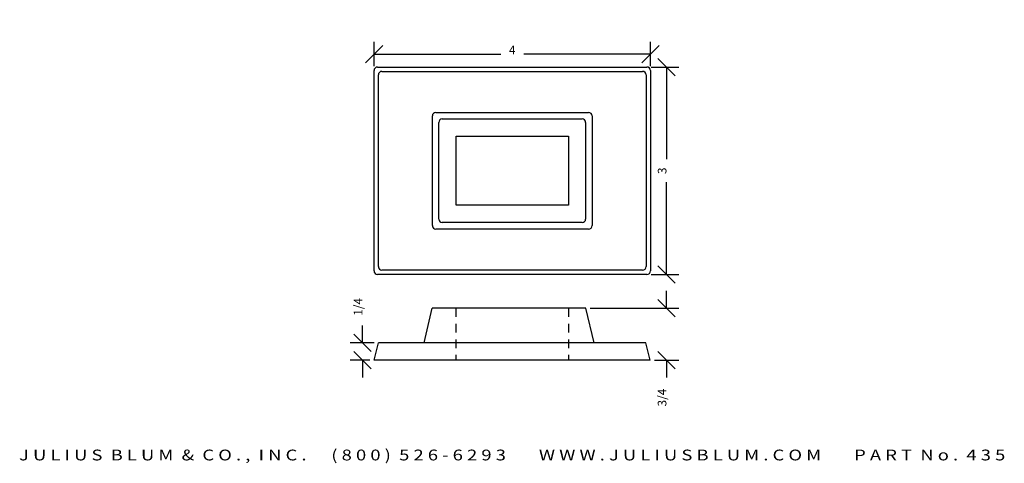
# Model space of a CAD drawing. Extents: x -4.6 to 9.7, y -4.3 to 2.1.
import ezdxf
from ezdxf.enums import TextEntityAlignment as Align

# ---------------------------------------------------------------- set-up
doc = ezdxf.new("R2010")
doc.units = 0
doc.header["$MEASUREMENT"] = 0
doc.linetypes.add('HIDDEN2', pattern=[0.1875, 0.125, -0.0625])
doc.layers.get('0').update_dxf_attribs({"linetype": 'CONTINUOUS'})
doc.layers.get('DEFPOINTS').update_dxf_attribs({"linetype": 'CONTINUOUS'})
for name, color, linetype in [('ADP1DETAIL', 7, 'CONTINUOUS'), ('ADP2DETAIL', 5, 'CONTINUOUS'), ('ADPDIM', 3, 'CONTINUOUS')]:
    doc.layers.add(name, color=color, linetype=linetype)
doc.styles.add('ARIAL_WIDE', font='ARIAL.TTF', dxfattribs={"width": 1.25})
doc.dimstyles.get("Standard").update_dxf_attribs({"dimtxt": 0.18, "dimasz": 0.18, "dimexe": 0.18, "dimexo": 0.0625, "dimgap": 0.09, "dimtad": 0, "dimtih": 1, "dimtoh": 1, "dimdec": 4, "dimzin": 0, "dimtxsty": 'STANDARD', "dimcen": 0.09, "dimazin": 3, "dimtfac": 1, "dimtdec": 4, "dimtofl": 0, "dimtmove": 0, "dimatfit": 3, "dimtolj": 1, "dimtzin": 0})

# ---------------------------------------------------------------- blocks, each defined once
blk = doc.blocks.new('*D0')
at = {"color": 0, "linetype": 'BYBLOCK'}
for p, q in [((0.414, 1.945), (0.664, 2.195)), ((0.539, 1.898), (0.539, 2.25)), ((4.414, 1.945), (4.664, 2.195)), ((4.539, 1.898), (4.539, 2.25)), ((0.539, 2.07), (2.372, 2.07)), ((4.539, 2.07), (2.705, 2.07))]:
    blk.add_line(p, q, dxfattribs=at)
at = {"layer": 'DEFPOINTS', "color": 0, "linetype": 'BYBLOCK'}
for p in [(4.539, 2.07), (0.539, 1.835), (4.539, 1.835)]:
    blk.add_point(p, dxfattribs=at)
at = {"color": 0, "linetype": 'BYBLOCK'}
blk.add_text('4', height=0.125, dxfattribs=at).set_placement((2.539, 2.07), align=Align.CENTER)
blk = doc.blocks.new('*D2')
at = {"color": 0, "linetype": 'BYBLOCK'}
for p, q in [((-4.933, -3.089), (-4.933, -2.839)), ((-4.808, -3.214), (-5.058, -2.964)), ((-4.765, -3.089), (-5.113, -3.089)), ((-4.808, -3.464), (-5.058, -3.214)), ((-4.828, -3.339), (-5.113, -3.339)), ((-4.933, -3.339), (-4.933, -3.589))]:
    blk.add_line(p, q, dxfattribs=at)
at = {"layer": 'DEFPOINTS', "color": 0, "linetype": 'BYBLOCK'}
for p in [(-4.933, -3.089), (-4.703, -3.089), (-4.765, -3.339)]:
    blk.add_point(p, dxfattribs=at)
at = {"color": 0, "linetype": 'BYBLOCK'}
blk.add_text('1/4', height=0.125, rotation=90, dxfattribs=at).set_placement((-4.933, -2.568), align=Align.CENTER)
blk = doc.blocks.new('*D1')
at = {"color": 0, "linetype": 'BYBLOCK'}
for p, q in [((4.896, 1.26), (4.646, 1.51)), ((4.551, 1.385), (4.951, 1.385)), ((4.771, 1.385), (4.771, 0.052)), ((4.771, -1.615), (4.771, -0.282)), ((4.896, -1.74), (4.646, -1.49)), ((4.551, -1.615), (4.951, -1.615))]:
    blk.add_line(p, q, dxfattribs=at)
at = {"layer": 'DEFPOINTS', "color": 0, "linetype": 'BYBLOCK'}
for p in [(4.489, 1.385), (4.489, -1.615), (4.771, -1.615)]:
    blk.add_point(p, dxfattribs=at)
at = {"color": 0, "linetype": 'BYBLOCK'}
blk.add_text('3', height=0.125, rotation=90, dxfattribs=at).set_placement((4.771, -0.115), align=Align.CENTER)
blk = doc.blocks.new('*D3')
at = {"color": 0, "linetype": 'BYBLOCK'}
for p, q in [((4.895, -2.23), (4.645, -1.98)), ((4.77, -2.105), (4.77, -1.855)), ((3.669, -2.105), (4.95, -2.105)), ((4.895, -2.98), (4.645, -2.73)), ((4.6, -2.855), (4.95, -2.855)), ((4.77, -2.855), (4.77, -3.105))]:
    blk.add_line(p, q, dxfattribs=at)
at = {"layer": 'DEFPOINTS', "color": 0, "linetype": 'BYBLOCK'}
for p in [(3.606, -2.105), (4.537, -2.855), (4.77, -2.855)]:
    blk.add_point(p, dxfattribs=at)
at = {"color": 0, "linetype": 'BYBLOCK'}
blk.add_text('3/4', height=0.125, rotation=90, dxfattribs=at).set_placement((4.77, -3.397), align=Align.CENTER)

msp = doc.modelspace()

# ---------------------------------------------------------------- linework, layer by layer
at = {"layer": 'ADP1DETAIL'}
for p, q in [((0.53865, -1.56489), (0.53865, 1.33511)), ((0.58865, 1.38511), (4.48865, 1.38511)), ((0.65115, 1.32261), (4.42615, 1.32261)), ((4.53865, 1.33511), (4.53865, -1.56489)), ((0.60115, -1.50239), (0.60115, 1.27261)), ((4.47615, 1.27261), (4.47615, -1.50239)), ((1.4324, 0.72886), (3.6449, 0.72886)), ((1.3824, -0.90864), (1.3824, 0.67886)), ((1.47615, -0.81489), (1.47615, 0.58511)), ((1.52615, 0.63511), (3.55115, 0.63511)), ((3.60115, 0.58511), (3.60115, -0.81489)), ((3.6949, 0.67886), (3.6949, -0.90864)), ((1.72615, 0.38511), (3.35115, 0.38511)), ((1.72615, -0.61489), (1.72615, 0.38511)), ((3.35115, 0.38511), (3.35115, -0.61489)), ((3.35115, -0.61489), (1.72615, -0.61489)), ((3.6449, -0.95864), (1.4324, -0.95864)), ((3.55115, -0.86489), (1.52615, -0.86489)), ((4.42615, -1.55239), (0.65115, -1.55239)), ((4.48865, -1.61489), (0.58865, -1.61489)), ((1.26197, -2.6055), (1.37953, -2.1055)), ((3.60603, -2.1055), (1.37953, -2.1055)), ((3.7236, -2.6055), (3.60603, -2.1055)), ((0.53865, -2.8555), (0.60115, -2.6055)), ((4.47462, -2.6055), (0.60115, -2.6055)), ((4.53712, -2.8555), (4.47462, -2.6055)), ((4.53712, -2.8555), (0.53865, -2.8555))]:
    msp.add_line(p, q, dxfattribs=at)
for centre, start, end in [((0.58865, 1.33511), 90, 180), ((0.65115, 1.27261), 90, 180), ((4.42615, 1.27261), 0, 90), ((4.48865, 1.33511), 0, 90), ((1.4324, 0.67886), 90, 180), ((3.6449, 0.67886), 0, 90), ((1.52615, 0.58511), 90, 180), ((3.55115, 0.58511), 0, 90), ((1.52615, -0.81489), 180, 270), ((3.55115, -0.81489), 270, 0), ((1.4324, -0.90864), 180, 270), ((3.6449, -0.90864), 270, 0), ((0.58865, -1.56489), 180, 270), ((0.65115, -1.50239), 180, 270), ((4.42615, -1.50239), 270, 0), ((4.48865, -1.56489), 270, 0)]:
    msp.add_arc(centre, 0.05, start, end, dxfattribs=at)
at = {"layer": 'ADP2DETAIL', "linetype": 'HIDDEN2'}
for p, q in [((1.72363, -2.1055), (1.72363, -2.8555)), ((3.35302, -2.1055), (3.35302, -2.8555))]:
    msp.add_line(p, q, dxfattribs=at)

# ---------------------------------------------------------------- texts
at = {"layer": 'ADPDIM', "style": 'ARIAL_WIDE', "width": 1.25}
msp.add_text('J U L I U S  B L U M  &  C O . ,  I N C .      ( 8 0 0 )  5 2 6 - 6 2 9 3        W W W . J U L I U S B L U M . C O M        P A R T  N o .  4 3 5', height=0.15625, dxfattribs=at).set_placement((2.53788, -4.30613), align=Align.CENTER)

# ---------------------------------------------------------------- dimensions: what is measured, and where the dimension line sits
at = {"layer": 'ADPDIM'}
dim = msp.add_linear_dim(base=(4.53865, 1.57022), p1=(0.53865, 1.33511), p2=(4.53865, 1.33511), dimstyle='Standard', dxfattribs=at)
dim.commit()
dim.dimension.update_dxf_attribs({"geometry": '*D0', "text_midpoint": (2.53865, 2.07022), "insert": (0, -0.5)})
for base, p1, p2, picture, middle in [((4.77104, -1.61489), (4.48865, 1.38511), (4.48865, -1.61489), '*D1', (4.77104, -0.11489)), ((4.76989, -2.8555), (3.60603, -2.1055), (4.53712, -2.8555), '*D3', (4.76989, -3.39717))]:
    dim = msp.add_linear_dim(base=base, p1=p1, p2=p2, angle=90, dimstyle='Standard', dxfattribs=at)
    dim.commit()
    dim.dimension.update_dxf_attribs({"geometry": picture, "text_midpoint": middle})
dim = msp.add_linear_dim(base=(0.37142, -2.6055), p1=(0.53865, -2.8555), p2=(0.60115, -2.6055), angle=90, dimstyle='Standard', dxfattribs=at)
dim.commit()
dim.dimension.update_dxf_attribs({"geometry": '*D2', "text_midpoint": (0.37142, -2.08467), "insert": (5.30409, 0.4834)})

doc.saveas('drawing.dxf')
